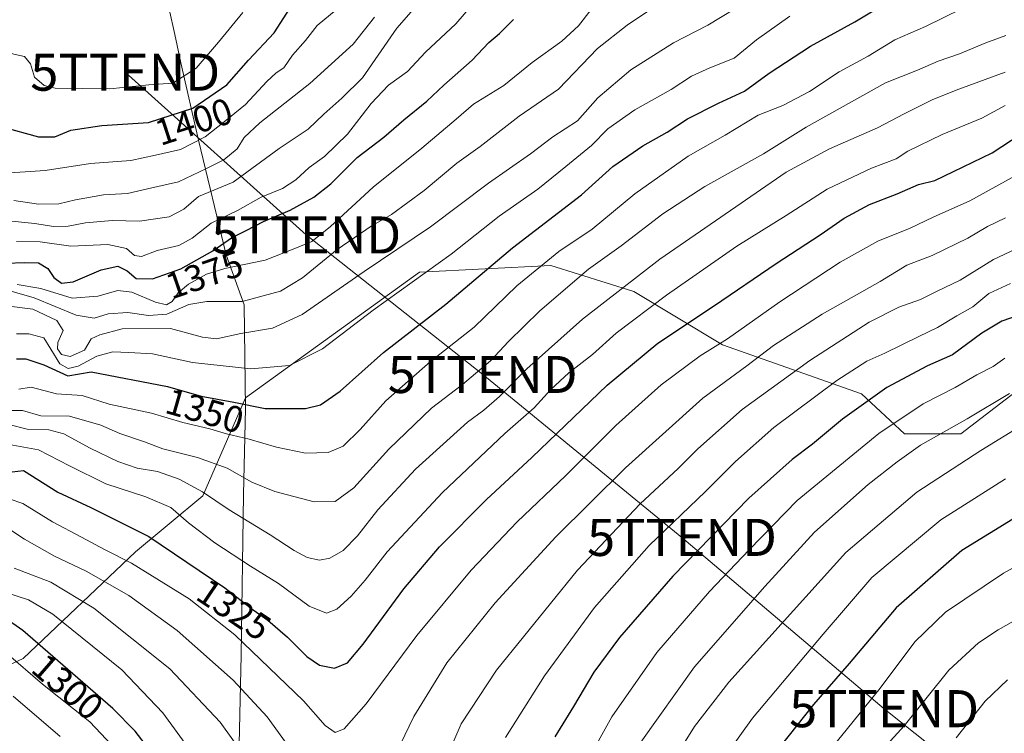
# Model space of a CAD drawing. Units: metres. Extents: x 552935 to 556379, y 4719381 to 4721721.
# Drawn here: x 553480 to 553745, y 4720167 to 4720359 of the extents above; entities that cross this region are included whole.
import ezdxf
from ezdxf.enums import TextEntityAlignment as Align

# ---------------------------------------------------------------- set-up
doc = ezdxf.new("R2010")
doc.units = ezdxf.units.M
doc.header["$MEASUREMENT"] = 0
doc.layers.get('0').update_dxf_attribs({"lineweight": 5})
for name, color, linetype, lineweight in [('Curva de nivel maestra', 36, 'Continuous', 30), ('Curva de nivel normal', 36, 'Continuous', 0), ('Matorral', 135, 'Continuous', 0), ('Matorral CxS', 135, 'Continuous', 0), ('Municipio', 9, 'Continuous', 13), ('Municipio CxS', 142, 'Continuous', 0), ('Roquedo', 95, 'Continuous', 0), ('Roquedo CxS', 135, 'Continuous', 0), ('Rótulo de curva de nivel directora', 19, 'Continuous', 0), ('Tendido', 6, 'Continuous', 0), ('Torre de tendido puntual', 7, 'Continuous', 0)]:
    doc.layers.add(name, color=color, linetype=linetype, lineweight=lineweight)
doc.styles.add('Arial', font='txt', dxfattribs={"height": 0.2})

# ---------------------------------------------------------------- blocks, each defined once
blk = doc.blocks.new('*U165')
at = {"layer": 'Curva de nivel normal', "color": 36, "linetype": 'Continuous', "lineweight": 0}
blk.add_polyline3d([(553473, 4720231.3, 1320), (553480.5, 4720228.8, 1320), (553488.46, 4720223.78, 1320), (553496.35, 4720219.71, 1320), (553502.53, 4720216.35, 1320), (553509.83, 4720212.65, 1320), (553525.34, 4720203.02, 1320), (553537.7, 4720193.28, 1320), (553556.21, 4720175.47, 1320), (553562.02, 4720168.82, 1320), (553564.76, 4720166.94, 1320), (553567.18, 4720167.93, 1320), (553573.13, 4720174.69, 1320), (553586.74, 4720193.1, 1320), (553601.38, 4720210.76, 1320), (553613.79, 4720223.78, 1320), (553626.87, 4720236.27, 1320), (553640.41, 4720249.8, 1320), (553652.69, 4720260.83, 1320), (553663.21, 4720268.63, 1320), (553670.59, 4720273.2, 1320), (553684.67, 4720283.21, 1320), (553700.98, 4720293.9, 1320), (553711.12, 4720299.6, 1320), (553719.8, 4720303.08, 1320), (553726.06, 4720305.99, 1320), (553735.88, 4720310.41, 1320), (553753.39, 4720320.06, 1320)], dxfattribs=at)
blk = doc.blocks.new('*U176')
at = {"layer": 'Curva de nivel normal', "color": 36, "linetype": 'Continuous', "lineweight": 0}
blk.add_polyline3d([(553761.69, 4720257.12, 1285), (553738.89, 4720243.06, 1285), (553721.67, 4720231.86, 1285), (553702.46, 4720215.52, 1285), (553670.96, 4720180.58, 1285), (553661.65, 4720168.56, 1285), (553652.08, 4720153.1, 1285)], dxfattribs=at)
blk = doc.blocks.new('*U177')
at = {"layer": 'Curva de nivel normal', "color": 36, "linetype": 'Continuous', "lineweight": 0}
for points in [[(553745.38, 4720268, 1295), (553742.24, 4720265.75, 1295), (553737.83, 4720263.5, 1295), (553731.98, 4720260.09, 1295), (553723.32, 4720255.63, 1295), (553711.39, 4720247.61, 1295), (553689.37, 4720229.55, 1295), (553676.42, 4720216.22, 1295), (553665.68, 4720205.02, 1295), (553651.5, 4720188.54, 1295), (553639.35, 4720171.18, 1295), (553629.13, 4720152.77, 1295)], [(553505.93, 4720161.99, 1295), (553498.6, 4720169.81, 1295), (553485.79, 4720180.03, 1295), (553476.02, 4720188.48, 1295)]]:
    blk.add_polyline3d(points, dxfattribs=at)
blk = doc.blocks.new('*U196')
at = {"layer": 'Curva de nivel normal', "color": 36, "linetype": 'Continuous', "lineweight": 0}
blk.add_polyline3d([(553745.56, 4720235.42, 1280), (553728.1, 4720224.32, 1280), (553709.52, 4720208.78, 1280), (553696.32, 4720193.51, 1280), (553677.26, 4720170.79, 1280), (553663.16, 4720151.1, 1280)], dxfattribs=at)
blk = doc.blocks.new('*U198')
at = {"layer": 'Curva de nivel normal', "color": 36, "linetype": 'Continuous', "lineweight": 0}
for points in [[(553746.87, 4720288.11, 1305), (553741.05, 4720285.45, 1305), (553736.72, 4720281.88, 1305), (553732.39, 4720279.44, 1305), (553727.23, 4720276.22, 1305), (553722.17, 4720273.84, 1305), (553712.96, 4720269.3, 1305), (553708.16, 4720267.16, 1305), (553700.09, 4720261.92, 1305), (553683.08, 4720249.23, 1305), (553672.72, 4720240.1, 1305), (553664.64, 4720231.99, 1305), (553649.41, 4720217.4, 1305), (553634.72, 4720200.72, 1305), (553621.18, 4720182.22, 1305), (553610.72, 4720165.58, 1305)], [(553533.69, 4720151, 1305), (553518.23, 4720172.3, 1305), (553507.22, 4720183.88, 1305), (553488.62, 4720198.86, 1305), (553482, 4720202.79, 1305), (553475.95, 4720204.77, 1305)]]:
    blk.add_polyline3d(points, dxfattribs=at)
blk = doc.blocks.new('*U199')
at = {"layer": 'Curva de nivel normal', "color": 36, "linetype": 'Continuous', "lineweight": 0}
for points in [[(553746.59, 4720258.44, 1290), (553735.2, 4720251.59, 1290), (553722.58, 4720244.47, 1290), (553716.32, 4720239.97, 1290), (553708.46, 4720233.93, 1290), (553694, 4720221.04, 1290), (553680.64, 4720206.36, 1290), (553661.7, 4720184.66, 1290), (553647.16, 4720164.39, 1290)], [(553490.6, 4720165.89, 1290), (553477.92, 4720176.74, 1290)]]:
    blk.add_polyline3d(points, dxfattribs=at)
blk = doc.blocks.new('*U213')
at = {"layer": 'Curva de nivel normal', "color": 36, "linetype": 'Continuous', "lineweight": 0}
for points in [[(553478.12, 4720211.27, 1310), (553488.02, 4720207.52, 1310), (553499.69, 4720200.5, 1310), (553520.12, 4720184.17, 1310), (553533.76, 4720169.76, 1310), (553541.04, 4720159.62, 1310)], [(553592.56, 4720154.95, 1310), (553598.7, 4720169.3, 1310), (553608.3, 4720183.82, 1310), (553630.13, 4720210.76, 1310), (553647.01, 4720228.7, 1310), (553657.25, 4720238.22, 1310), (553662.52, 4720243.49, 1310), (553674.56, 4720254.12, 1310), (553692.74, 4720267.32, 1310), (553708.79, 4720277.7, 1310), (553716.8, 4720281.73, 1310), (553722.66, 4720283.82, 1310), (553727.13, 4720286.04, 1310), (553733.28, 4720288.99, 1310), (553742.27, 4720294.57, 1310), (553751.27, 4720298.8, 1310)]]:
    blk.add_polyline3d(points, dxfattribs=at)
blk = doc.blocks.new('*U224')
at = {"layer": 'Curva de nivel maestra', "color": 36, "linetype": 'Continuous', "lineweight": 30}
blk.add_polyline3d([(553474.58, 4720236.96, 1325), (553480.7, 4720237.67, 1325), (553489.91, 4720231.84, 1325), (553498.8, 4720227.64, 1325), (553514.47, 4720219.86, 1325), (553535.02, 4720206.04, 1325), (553542.67, 4720200.1, 1325), (553546.56, 4720197.29, 1325), (553551.9, 4720192.67, 1325), (553557.11, 4720187.44, 1325), (553560.48, 4720185.15, 1325), (553564.59, 4720184.32, 1325), (553568.1, 4720185.76, 1325), (553572.31, 4720190.76, 1325), (553583.28, 4720205.76, 1325), (553592.92, 4720217.03, 1325), (553605.56, 4720229.88, 1325), (553617.75, 4720241.19, 1325), (553638.08, 4720260.74, 1325), (553651.76, 4720272.07, 1325), (553667.04, 4720282.19, 1325), (553683.72, 4720293.56, 1325), (553695.55, 4720301.26, 1325), (553702.02, 4720305.74, 1325), (553708.89, 4720309.42, 1325), (553716.31, 4720312.34, 1325), (553722.06, 4720314.82, 1325), (553726.5, 4720315.94, 1325), (553731.48, 4720318.33, 1325), (553741.91, 4720323.38, 1325), (553749.74, 4720328.54, 1325)], dxfattribs=at)
blk = doc.blocks.new('*U227')
at = {"layer": 'Curva de nivel maestra', "color": 36, "linetype": 'Continuous', "lineweight": 30}
blk.add_polyline3d([(553748.72, 4720225.29, 1275), (553733.72, 4720216.06, 1275), (553716.06, 4720200.64, 1275), (553703.4, 4720185.55, 1275), (553693.73, 4720174.48, 1275), (553680.31, 4720157.51, 1275)], dxfattribs=at)
blk = doc.blocks.new('*U231')
at = {"layer": 'Curva de nivel maestra', "color": 36, "linetype": 'Continuous', "lineweight": 30}
for points in [[(553751.87, 4720280.45, 1300), (553744.58, 4720277.93, 1300), (553739.17, 4720274.75, 1300), (553731.29, 4720268.91, 1300), (553724.48, 4720265.88, 1300), (553713.51, 4720260.11, 1300), (553701.55, 4720251.56, 1300), (553693.46, 4720244.73, 1300), (553687.97, 4720240.63, 1300), (553676.34, 4720230.2, 1300), (553655.8, 4720209.16, 1300), (553641.44, 4720192.6, 1300), (553634.53, 4720183.22, 1300), (553629.06, 4720174.02, 1300), (553624, 4720165.76, 1300)], [(553519.21, 4720156.33, 1300), (553510.78, 4720167.3, 1300), (553504.78, 4720173.4, 1300), (553480.49, 4720194.47, 1300), (553466.98, 4720203.81, 1300)]]:
    blk.add_polyline3d(points, dxfattribs=at)
blk = doc.blocks.new('5TTEND')
blk.add_text('5TTEND', height=10).set_placement((0, 0), align=Align.MIDDLE_CENTER)

msp = doc.modelspace()

# ---------------------------------------------------------------- linework, layer by layer
at = {"layer": 'Curva de nivel maestra', "color": 36, "linetype": 'Continuous', "lineweight": 30}
for points in [[(553441.43, 4720362.98, 1400), (553446.83, 4720358.81, 1400), (553453.15, 4720355.7, 1400), (553459.29, 4720351.78, 1400), (553463.96, 4720347.57, 1400), (553468.87, 4720343.36, 1400), (553470.57, 4720340.19, 1400), (553471.65, 4720333.76, 1400), (553473.04, 4720331.27, 1400), (553474.92, 4720330.38, 1400), (553484.77, 4720327.69, 1400), (553489.1, 4720327.71, 1400), (553493.44, 4720329.54, 1400), (553501.77, 4720330.74, 1400), (553514.44, 4720331.57, 1400), (553526.38, 4720335.46, 1400), (553535.52, 4720341.73, 1400), (553541.37, 4720348.42, 1400), (553548.26, 4720355.78, 1400), (553554.11, 4720364.96, 1400)], [(553478.78, 4720267.78, 1350), (553481.29, 4720267.83, 1350), (553486.14, 4720266.19, 1350), (553492.61, 4720263.24, 1350), (553498.92, 4720264.29, 1350), (553519.53, 4720260.33, 1350), (553528.64, 4720257.74, 1350), (553537.41, 4720256.07, 1350), (553545.85, 4720254.36, 1350), (553551.16, 4720254.37, 1350), (553556.71, 4720254.42, 1350), (553560.83, 4720255.41, 1350), (553566.09, 4720259.05, 1350), (553577.76, 4720269.48, 1350), (553594.58, 4720282.55, 1350), (553612.61, 4720297.79, 1350), (553631.17, 4720312.07, 1350), (553639.67, 4720319.74, 1350), (553647.73, 4720325.27, 1350), (553654.31, 4720328.97, 1350), (553659.74, 4720332.58, 1350), (553668.17, 4720336.84, 1350), (553675.14, 4720340.07, 1350), (553681.83, 4720344.86, 1350), (553692.94, 4720352.16, 1350), (553704.92, 4720358.73, 1350), (553715.28, 4720365.09, 1350)], [(553476.07, 4720293.61, 1375), (553480.87, 4720293.83, 1375), (553484.73, 4720293.7, 1375), (553487.26, 4720292.22, 1375), (553488.82, 4720289.79, 1375), (553490.92, 4720288.22, 1375), (553494.12, 4720288.54, 1375), (553501.67, 4720291.78, 1375), (553506.08, 4720292.83, 1375), (553508.67, 4720291.54, 1375), (553511.1, 4720289.52, 1375), (553515.44, 4720289.43, 1375), (553523.1, 4720292.07, 1375), (553531.76, 4720296.99, 1375), (553536.76, 4720300.44, 1375), (553540.76, 4720302.41, 1375), (553545.43, 4720304.86, 1375), (553552.57, 4720307.93, 1375), (553559, 4720311.45, 1375), (553563.57, 4720315.06, 1375), (553570.71, 4720322.15, 1375), (553577.88, 4720327.64, 1375), (553583.3, 4720332.31, 1375), (553589.48, 4720337.3, 1375), (553594.02, 4720341.65, 1375), (553601.7, 4720348.44, 1375), (553606.2, 4720353.18, 1375), (553609.04, 4720355.64, 1375), (553612.8, 4720359.4, 1375)]]:
    msp.add_polyline3d(points, dxfattribs=at)
at = {"layer": 'Curva de nivel normal', "color": 36, "linetype": 'Continuous', "lineweight": 0}
for points in [[(553474.14, 4720286.99, 1365), (553483.59, 4720284.23, 1365), (553494.92, 4720279.57, 1365), (553499.74, 4720278.82, 1365), (553503.48, 4720279.93, 1365), (553508.83, 4720280.31, 1365), (553514.44, 4720279.52, 1365), (553519.32, 4720279.83, 1365), (553525.29, 4720282.45, 1365), (553530.1, 4720283.23, 1365), (553539.68, 4720283.28, 1365), (553549.96, 4720286.05, 1365), (553555.96, 4720289.63, 1365), (553565.28, 4720297.32, 1365), (553574.42, 4720303.61, 1365), (553579.98, 4720306.76, 1365), (553588.73, 4720313.27, 1365), (553597.54, 4720320.62, 1365), (553603.86, 4720325.07, 1365), (553614.4, 4720333.31, 1365), (553625, 4720340.54, 1365), (553635.5, 4720351.55, 1365), (553643.48, 4720357.82, 1365), (553653.33, 4720364.42, 1365)], [(553587.75, 4720364.31, 1385), (553581.42, 4720357.04, 1385), (553572.09, 4720343.62, 1385), (553566.52, 4720338.16, 1385), (553561.7, 4720333.87, 1385), (553557.49, 4720329.78, 1385), (553549.62, 4720324.58, 1385), (553537.24, 4720315.49, 1385), (553527.91, 4720311.57, 1385), (553523.92, 4720308.17, 1385), (553519.97, 4720306.08, 1385), (553512, 4720304.92, 1385), (553504.56, 4720305.16, 1385), (553497.44, 4720304.53, 1385), (553492.77, 4720303.56, 1385), (553488.77, 4720303.5, 1385), (553483.77, 4720304.3, 1385), (553475.78, 4720305.1, 1385)], [(553453.47, 4720361.86, 1405), (553460.36, 4720358.92, 1405), (553466.4, 4720355.25, 1405), (553472.63, 4720351.91, 1405), (553478.08, 4720350, 1405), (553480.91, 4720349.39, 1405), (553482.55, 4720347.42, 1405), (553483.64, 4720343.82, 1405), (553486.29, 4720341.59, 1405), (553489.26, 4720340.85, 1405), (553503.93, 4720340.64, 1405), (553514.51, 4720341.73, 1405), (553520.98, 4720342.18, 1405), (553527.29, 4720346.2, 1405), (553533.25, 4720353.22, 1405), (553539.85, 4720361.27, 1405)], [(553474.22, 4720317.86, 1395), (553486.54, 4720318.65, 1395), (553498.77, 4720320.5, 1395), (553509.65, 4720321.33, 1395), (553516.32, 4720322.8, 1395), (553523.02, 4720324.28, 1395), (553529.69, 4720327.73, 1395), (553534.83, 4720331.73, 1395), (553540.59, 4720336.4, 1395), (553546.29, 4720342.62, 1395), (553548.85, 4720344.97, 1395), (553550.91, 4720346.29, 1395), (553553.27, 4720349.73, 1395), (553556.72, 4720353.73, 1395), (553559.88, 4720357.8, 1395), (553564.98, 4720362.02, 1395)], [(553476.79, 4720282.01, 1360), (553483.22, 4720281.2, 1360), (553489.67, 4720278.14, 1360), (553491.38, 4720275.42, 1360), (553489.96, 4720272.23, 1360), (553489.83, 4720270.52, 1360), (553490.92, 4720268.97, 1360), (553493.27, 4720268.47, 1360), (553497.1, 4720270.16, 1360), (553498.97, 4720273.2, 1360), (553501.3, 4720274.3, 1360), (553507.26, 4720275.91, 1360), (553520.37, 4720276.01, 1360), (553528.99, 4720273.64, 1360), (553532.71, 4720273.18, 1360), (553539.28, 4720274.62, 1360), (553547.87, 4720276.1, 1360), (553555.87, 4720279.81, 1360), (553572.54, 4720291.39, 1360), (553590.42, 4720303.43, 1360), (553606.08, 4720315.25, 1360), (553617.42, 4720323.11, 1360), (553623.42, 4720327.75, 1360), (553630.08, 4720332.03, 1360), (553635.61, 4720338.25, 1360), (553644.52, 4720345.78, 1360), (553655.97, 4720353.06, 1360), (553665.24, 4720357.88, 1360), (553672.54, 4720362.27, 1360)], [(553478.8, 4720299.43, 1380), (553485.21, 4720299.38, 1380), (553493.46, 4720298.23, 1380), (553503.44, 4720298.7, 1380), (553508.44, 4720297.61, 1380), (553510.66, 4720295.7, 1380), (553512.55, 4720295.45, 1380), (553516.7, 4720297, 1380), (553522.6, 4720298.41, 1380), (553526.18, 4720300.36, 1380), (553531.26, 4720304.44, 1380), (553538.43, 4720307.83, 1380), (553544.82, 4720311.42, 1380), (553550.52, 4720313.75, 1380), (553554.12, 4720316.07, 1380), (553557.7, 4720319.41, 1380), (553561.9, 4720322.4, 1380), (553568.09, 4720328.4, 1380), (553574.46, 4720336.74, 1380), (553579.13, 4720341.68, 1380), (553584.26, 4720345.35, 1380), (553589.14, 4720350.56, 1380), (553597.26, 4720358.21, 1380), (553601.2, 4720362.81, 1380)], [(553478.93, 4720287.84, 1370), (553485.34, 4720286.8, 1370), (553493.78, 4720284.18, 1370), (553500.69, 4720284.7, 1370), (553506.1, 4720286.26, 1370), (553509.88, 4720285.77, 1370), (553516.32, 4720283.06, 1370), (553519.25, 4720282.41, 1370), (553520.79, 4720283.24, 1370), (553522.43, 4720285.59, 1370), (553525.16, 4720287.96, 1370), (553530.08, 4720290.63, 1370), (553534.94, 4720292.14, 1370), (553545.9, 4720294.39, 1370), (553553.44, 4720297.41, 1370), (553558.44, 4720299.45, 1370), (553563.52, 4720303.47, 1370), (553574.95, 4720314.14, 1370), (553588.08, 4720324.64, 1370), (553597.42, 4720332.5, 1370), (553602.08, 4720336.49, 1370), (553610.19, 4720341.59, 1370), (553617.85, 4720347.73, 1370), (553625.86, 4720353.57, 1370), (553630.41, 4720357.71, 1370), (553633.76, 4720362.05, 1370)], [(553479.43, 4720259.59, 1345), (553482.71, 4720260.12, 1345), (553489.56, 4720258.39, 1345), (553496.54, 4720257.88, 1345), (553503.82, 4720255.6, 1345), (553515.19, 4720253.17, 1345), (553523.67, 4720250.65, 1345), (553530.97, 4720248.92, 1345), (553535.39, 4720247.6, 1345), (553541.52, 4720246.15, 1345), (553548.96, 4720243.95, 1345), (553556.72, 4720242.37, 1345), (553562.84, 4720242.52, 1345), (553566.87, 4720244.26, 1345), (553571.49, 4720248.7, 1345), (553578.44, 4720256.49, 1345), (553590.42, 4720267.05, 1345), (553602.2, 4720276.36, 1345), (553613.75, 4720287.46, 1345), (553625.08, 4720296.74, 1345), (553634.05, 4720302.81, 1345), (553645.61, 4720312.35, 1345), (553659.93, 4720322.48, 1345), (553669.91, 4720328.2, 1345), (553678.83, 4720333.6, 1345), (553685.48, 4720336.18, 1345), (553692.72, 4720339.96, 1345), (553700.71, 4720345.24, 1345), (553708.47, 4720349.52, 1345), (553715.7, 4720353.93, 1345), (553723.95, 4720357.47, 1345), (553733.64, 4720362.29, 1345)], [(553478.11, 4720310.54, 1390), (553484.77, 4720309.53, 1390), (553490.25, 4720309.65, 1390), (553494.69, 4720310.73, 1390), (553502.3, 4720312.02, 1390), (553508.73, 4720312.4, 1390), (553514.11, 4720313.68, 1390), (553522.49, 4720315.61, 1390), (553530.03, 4720319.15, 1390), (553534.74, 4720321.55, 1390), (553538.34, 4720324.48, 1390), (553540.24, 4720327.52, 1390), (553544.41, 4720331.49, 1390), (553557.94, 4720342.08, 1390), (553569.56, 4720352.73, 1390), (553575.37, 4720360.04, 1390)], [(553687.38, 4720360.27, 1355), (553678.35, 4720353.85, 1355), (553672.36, 4720348.97, 1355), (553665.81, 4720346.35, 1355), (553660.84, 4720344.08, 1355), (553655.41, 4720340.48, 1355), (553645.55, 4720334.99, 1355), (553638.3, 4720329.89, 1355)], [(553473.42, 4720253.84, 1340), (553480.43, 4720253.82, 1340), (553485.39, 4720252.4, 1340), (553493.07, 4720252.35, 1340), (553501.54, 4720249.92, 1340), (553506.7, 4720247.66, 1340), (553513.31, 4720245.42, 1340), (553518.28, 4720243.48, 1340), (553527.6, 4720241.22, 1340), (553535.62, 4720238.31, 1340), (553542.24, 4720234.5, 1340), (553548.43, 4720232.03, 1340), (553559.09, 4720229.24, 1340), (553564.76, 4720229.33, 1340), (553569.76, 4720232.95, 1340), (553579.26, 4720243.42, 1340), (553590.74, 4720254.46, 1340), (553599.06, 4720260.86, 1340), (553606.66, 4720267.22, 1340), (553611.52, 4720272.52, 1340), (553619.93, 4720280.77, 1340), (553633.04, 4720291.96, 1340), (553641.91, 4720298.31, 1340), (553653.09, 4720306.94, 1340), (553664.47, 4720314.33, 1340), (553680.3, 4720323.13, 1340), (553691.75, 4720330.36, 1340), (553713.19, 4720342.3, 1340), (553721.82, 4720345.73, 1340), (553727.41, 4720348.1, 1340), (553733.17, 4720350.11, 1340), (553740.25, 4720353.1, 1340), (553745.66, 4720355.1, 1340)], [(553516.8, 4720237.41, 1335), (553522.7, 4720235.34, 1335), (553528.93, 4720231.89, 1335), (553536.12, 4720227.02, 1335), (553547.22, 4720220.31, 1335), (553553.67, 4720216.12, 1335), (553557.19, 4720214.22, 1335), (553560.53, 4720213.51, 1335), (553563.32, 4720214.02, 1335), (553566.86, 4720216.08, 1335), (553570.76, 4720220.03, 1335), (553576.23, 4720227.08, 1335), (553586.4, 4720238.05, 1335), (553600.48, 4720250.71, 1335), (553604.85, 4720253.95, 1335), (553609.09, 4720257.65, 1335), (553616.44, 4720265.08, 1335), (553631.41, 4720278.55, 1335), (553652.33, 4720294.72, 1335), (553686.38, 4720318.22, 1335), (553698.04, 4720324.46, 1335), (553710.99, 4720330.11, 1335), (553718.2, 4720333.96, 1335), (553725.9, 4720337.79, 1335), (553732.96, 4720340.55, 1335), (553745.44, 4720345.16, 1335)], [(553475.82, 4720244.88, 1330), (553484.74, 4720243.24, 1330), (553493.11, 4720238.91, 1330), (553502.92, 4720234.06, 1330), (553513.72, 4720230.56, 1330), (553520.42, 4720227.64, 1330), (553525.15, 4720223.5, 1330), (553532.27, 4720218.16, 1330), (553541.89, 4720211.81, 1330), (553549.43, 4720207.14, 1330), (553557.76, 4720201.07, 1330), (553562.43, 4720199.2, 1330), (553565.18, 4720200.26, 1330), (553569.1, 4720203.76, 1330), (553572.85, 4720208.09, 1330), (553578.79, 4720215.76, 1330), (553593.7, 4720231.77, 1330), (553610.49, 4720247.61, 1330), (553618.44, 4720254.54, 1330), (553622.91, 4720259.52, 1330), (553627.76, 4720263.98, 1330), (553634.19, 4720269, 1330), (553640.53, 4720274.72, 1330), (553654.1, 4720285.02, 1330), (553673.07, 4720298.2, 1330), (553686.4, 4720306.5, 1330), (553697.4, 4720313.57, 1330), (553709.4, 4720319.28, 1330), (553716.06, 4720321.75, 1330), (553719.17, 4720323.82, 1330), (553728.5, 4720328.35, 1330), (553739.16, 4720332.73, 1330), (553745.49, 4720336.21, 1330)], [(553638.3, 4720329.89, 1355), (553633.88, 4720325.33, 1355), (553626.99, 4720319.75, 1355), (553619.38, 4720313.56, 1355), (553608.99, 4720306.3, 1355), (553596.05, 4720296.07, 1355), (553574.95, 4720280.97, 1355), (553561.35, 4720270.46, 1355), (553552.42, 4720266.01, 1355), (553541.98, 4720265.11, 1355), (553526.25, 4720266.81, 1355), (553515.44, 4720269.18, 1355), (553509.1, 4720269.53, 1355), (553504.77, 4720269.68, 1355), (553500.44, 4720268.54, 1355), (553495.44, 4720265.79, 1355), (553492.74, 4720265.16, 1355), (553490.49, 4720266.44, 1355), (553488.04, 4720270.38, 1355), (553486.17, 4720273.48, 1355), (553482.11, 4720274.58, 1355), (553478.83, 4720274.54, 1355)], [(553576.12, 4720150.96, 1315), (553585.95, 4720171.28, 1315), (553594.88, 4720185.78, 1315), (553607.92, 4720201.93, 1315), (553624.26, 4720219.76, 1315), (553643.06, 4720238.42, 1315), (553663.92, 4720257.17, 1315), (553675.78, 4720265.9, 1315), (553683, 4720271.36, 1315), (553696.06, 4720279.87, 1315), (553711.76, 4720288.68, 1315), (553718.97, 4720293.06, 1315), (553725.73, 4720295.73, 1315), (553735.39, 4720300.37, 1315), (553740.72, 4720303.52, 1315), (553745.58, 4720305.88, 1315)], [(553471.66, 4720251.36, 1335), (553481.69, 4720248.82, 1335), (553487.54, 4720248.64, 1335), (553491.6, 4720247.56, 1335), (553498.65, 4720243.7, 1335), (553506.14, 4720240.06, 1335), (553511.35, 4720238.31, 1335), (553516.8, 4720237.41, 1335)], [(553474.21, 4720223.55, 1315), (553480.96, 4720219.14, 1315), (553489.08, 4720214.52, 1315), (553497.58, 4720210.52, 1315), (553509.13, 4720203.95, 1315), (553522.15, 4720194.52, 1315), (553537.24, 4720181.04, 1315), (553546.36, 4720171.2, 1315), (553551.79, 4720163.68, 1315)], [(553691.4, 4720153.87, 1270), (553711.71, 4720178.9, 1270), (553721.06, 4720191.43, 1270), (553729.39, 4720199.45, 1270), (553745, 4720209.99, 1270), (553772.48, 4720225.17, 1270)], [(553764.44, 4720206.43, 1265), (553743.55, 4720194.68, 1265), (553738.24, 4720191.15, 1265), (553730.27, 4720183.78, 1265), (553718.19, 4720168.79, 1265), (553707.26, 4720156.73, 1265)], [(553746.1, 4720181.13, 1260), (553740.08, 4720175.46, 1260), (553732.2, 4720165.56, 1260)]]:
    msp.add_polyline3d(points, dxfattribs=at)
at = {"layer": 'Matorral', "color": 135, "linetype": 'Continuous', "lineweight": 0}
msp.add_polyline3d([(553772.05, 4720277.13, 1291.26), (553733.45, 4720247.53, 1288.11), (553718.31, 4720247.53, 1292.16), (553706.73, 4720258.4, 1300.9), (553669.21, 4720271.56, 1319.3), (553645.28, 4720286, 1333), (553622.93, 4720292.98, 1343.53), (553587.5, 4720291.22, 1355.2), (553540.56, 4720257.3, 1350.54), (553540.56, 4720257.29, 1350.54), (553529.05, 4720230.87, 1334.08), (553510.89, 4720215.71, 1321.12), (553480.6, 4720186.93, 1295.71), (553447.43, 4720171.42, 1273.92), (553423.26, 4720149.04, 1254.43), (553399.56, 4720132.64, 1237.09), (553367.97, 4720111.99, 1213.61), (553350.96, 4720099.84, 1201.17), (553313.91, 4720082.83, 1179.42)], dxfattribs=at)
at = {"layer": 'Matorral CxS', "color": 135, "linetype": 'Continuous', "lineweight": 0}
msp.add_polyline3d([(553447.43, 4720171.42, 1273.92), (553480.6, 4720186.93, 1295.71), (553510.89, 4720215.71, 1321.12), (553529.05, 4720230.87, 1334.08), (553540.56, 4720257.29, 1350.54), (553540.56, 4720257.3, 1350.54), (553587.5, 4720291.22, 1355.2), (553622.93, 4720292.98, 1343.53), (553645.28, 4720286, 1333), (553669.21, 4720271.56, 1319.3), (553706.73, 4720258.4, 1300.9), (553718.31, 4720247.53, 1292.16), (553733.45, 4720247.53, 1288.11), (553772.05, 4720277.13, 1291.26)], dxfattribs=at)
at = {"layer": 'Municipio', "color": 9, "linetype": 'Continuous', "lineweight": 13}
msp.add_polyline3d([(553515.36, 4720382.79, 1400.92), (553521.46, 4720355.36, 1409.49), (553523.16, 4720347.71, 1407.2), (553527.87, 4720326.81, 1394.73), (553535.37, 4720295.91, 1372.23), (553540.24, 4720282.38, 1364.23), (553540.59, 4720254.44, 1349.06), (553540, 4720231.18, 1337.57), (553539.4, 4720187.85, 1318.09), (553538.66, 4720155.83, 1307.81), (553539.35, 4720131.45, 1302.66), (553538.56, 4720113.66, 1300.53), (553538.34, 4720080.5, 1302.74), (553539.28, 4720055.99, 1307.7), (553538.52, 4720036.17, 1312.1), (553538.9, 4720015.85, 1317.02), (553536.04, 4719991.16, 1267.12), (553533.72, 4719973.86, 1250.54), (553526.76, 4719941.63, 1240.91), (553521.53, 4719923.14, 1238.87), (553518.1, 4719913.06, 1235.36)], dxfattribs=at)
msp.add_polyline3d([(553515.36, 4720382.79, 1400.92), (553521.46, 4720355.36, 1409.49), (553523.16, 4720347.71, 1407.2), (553527.87, 4720326.81, 1394.73), (553535.37, 4720295.91, 1372.23), (553540.24, 4720282.38, 1364.23), (553540.59, 4720254.44, 1349.06), (553540, 4720231.18, 1337.57), (553539.4, 4720187.85, 1318.09), (553538.66, 4720155.83, 1307.81), (553539.35, 4720131.45, 1302.66), (553538.56, 4720113.66, 1300.53), (553538.34, 4720080.5, 1302.74), (553539.28, 4720055.99, 1307.7), (553538.52, 4720036.17, 1312.1), (553538.9, 4720015.85, 1317.02), (553536.04, 4719991.16, 1267.12), (553533.72, 4719973.86, 1250.54), (553526.76, 4719941.63, 1240.91), (553521.53, 4719923.14, 1238.87), (553518.1, 4719913.06, 1235.36)], dxfattribs=at)
at = {"layer": 'Municipio CxS', "color": 142, "linetype": 'Continuous', "lineweight": 0}
for points in [[(553515.36, 4720382.79, 1400.92), (553521.46, 4720355.36, 1409.49), (553523.16, 4720347.71, 1407.2), (553527.87, 4720326.81, 1394.73), (553535.37, 4720295.91, 1372.23), (553540.24, 4720282.38, 1364.23), (553540.59, 4720254.44, 1349.06), (553540, 4720231.18, 1337.57), (553539.4, 4720187.85, 1318.09), (553538.66, 4720155.83, 1307.81), (553539.35, 4720131.45, 1302.66), (553538.56, 4720113.66, 1300.53), (553538.34, 4720080.5, 1302.74), (553539.28, 4720055.99, 1307.7), (553538.52, 4720036.17, 1312.1), (553538.9, 4720015.85, 1317.02), (553536.04, 4719991.16, 1267.12), (553533.72, 4719973.86, 1250.54), (553526.76, 4719941.63, 1240.91), (553521.53, 4719923.14, 1238.87), (553518.1, 4719913.06, 1235.36)], [(553518.1, 4719913.06, 1235.36), (553521.53, 4719923.14, 1238.87), (553526.76, 4719941.63, 1240.91), (553533.72, 4719973.86, 1250.54), (553536.04, 4719991.16, 1267.12), (553538.9, 4720015.85, 1317.02), (553538.52, 4720036.17, 1312.1), (553539.28, 4720055.99, 1307.7), (553538.34, 4720080.5, 1302.74), (553538.56, 4720113.66, 1300.53), (553539.35, 4720131.45, 1302.66), (553538.66, 4720155.83, 1307.81), (553539.4, 4720187.85, 1318.09), (553540, 4720231.18, 1337.57), (553540.59, 4720254.44, 1349.06), (553540.24, 4720282.38, 1364.23), (553535.37, 4720295.91, 1372.23), (553527.87, 4720326.81, 1394.73), (553523.16, 4720347.71, 1407.2), (553521.46, 4720355.36, 1409.49), (553515.36, 4720382.79, 1400.92)], [(553515.36, 4720382.79, 1400.92), (553521.46, 4720355.36, 1409.49), (553523.16, 4720347.71, 1407.2), (553527.87, 4720326.81, 1394.73), (553535.37, 4720295.91, 1372.23), (553540.24, 4720282.38, 1364.23), (553540.59, 4720254.44, 1349.06), (553540, 4720231.18, 1337.57), (553539.4, 4720187.85, 1318.09), (553538.66, 4720155.83, 1307.81), (553539.35, 4720131.45, 1302.66), (553538.56, 4720113.66, 1300.53), (553538.34, 4720080.5, 1302.74), (553539.28, 4720055.99, 1307.7), (553538.52, 4720036.17, 1312.1), (553538.9, 4720015.84, 1317.02), (553536.04, 4719991.16, 1267.12), (553533.72, 4719973.86, 1250.54), (553526.76, 4719941.63, 1240.91), (553521.53, 4719923.14, 1238.87), (553518.1, 4719913.06, 1235.36)], [(553518.1, 4719913.06, 1235.36), (553521.53, 4719923.14, 1238.87), (553526.76, 4719941.63, 1240.91), (553533.72, 4719973.86, 1250.54), (553536.04, 4719991.16, 1267.12), (553538.9, 4720015.84, 1317.02), (553538.52, 4720036.17, 1312.1), (553539.28, 4720055.99, 1307.7), (553538.34, 4720080.5, 1302.74), (553538.56, 4720113.66, 1300.53), (553539.35, 4720131.45, 1302.66), (553538.66, 4720155.83, 1307.81), (553539.4, 4720187.85, 1318.09), (553540, 4720231.18, 1337.57), (553540.59, 4720254.44, 1349.06), (553540.24, 4720282.38, 1364.23), (553535.37, 4720295.91, 1372.23), (553527.87, 4720326.81, 1394.73), (553523.16, 4720347.71, 1407.2), (553521.46, 4720355.36, 1409.49), (553515.36, 4720382.79, 1400.92)]]:
    msp.add_polyline3d(points, dxfattribs=at)
at = {"layer": 'Roquedo', "color": 95, "linetype": 'Continuous', "lineweight": 0}
msp.add_polyline3d([(553772.05, 4720277.13, 1291.26), (553733.45, 4720247.53, 1288.11), (553718.31, 4720247.53, 1292.16), (553706.73, 4720258.4, 1300.9), (553669.21, 4720271.56, 1319.3), (553645.28, 4720286, 1333), (553622.93, 4720292.98, 1343.53), (553587.5, 4720291.22, 1355.2), (553540.56, 4720257.3, 1350.54), (553540.56, 4720257.29, 1350.54), (553529.05, 4720230.87, 1334.08), (553510.89, 4720215.71, 1321.12), (553480.6, 4720186.93, 1295.71), (553447.43, 4720171.42, 1273.92), (553423.26, 4720149.04, 1254.43), (553399.56, 4720132.64, 1237.09), (553367.97, 4720111.99, 1213.61), (553350.96, 4720099.84, 1201.17), (553313.91, 4720082.83, 1179.42)], dxfattribs=at)
at = {"layer": 'Roquedo CxS', "color": 135, "linetype": 'Continuous', "lineweight": 0}
msp.add_polyline3d([(553772.05, 4720277.13, 1291.26), (553733.45, 4720247.53, 1288.11), (553718.31, 4720247.53, 1292.16), (553706.73, 4720258.4, 1300.9), (553669.21, 4720271.56, 1319.3), (553645.28, 4720286, 1333), (553622.93, 4720292.98, 1343.53), (553587.5, 4720291.22, 1355.2), (553540.56, 4720257.3, 1350.54), (553540.56, 4720257.29, 1350.54), (553529.05, 4720230.87, 1334.08), (553510.89, 4720215.71, 1321.12), (553480.6, 4720186.93, 1295.71), (553447.43, 4720171.42, 1273.92)], dxfattribs=at)
at = {"layer": 'Tendido', "color": 6, "linetype": 'Continuous', "lineweight": 0}
msp.add_polyline3d([(553508.12, 4720345.16, 1406.53), (553556.94, 4720301.24, 1370.89), (553604.53, 4720263.58, 1339.09), (553658.28, 4720219.61, 1302.44), (553712.8, 4720173.39, 1268.15), (553822.83, 4720085.77, 1247.78), (553860.76, 4719934.85, 1093.44), (553891.38, 4719813.78, 1018.71), (553918.2, 4719710.49, 972.09), (553945.14, 4719605.52, 930.27), (554008.07, 4719496.15, 891.24), (554070.26, 4719390.16, 864.2)], dxfattribs=at)

# ---------------------------------------------------------------- block references
at = {"layer": 'Curva de nivel maestra', "color": 36, "linetype": 'Continuous', "lineweight": 30}
for name in ['*U227', '*U231', '*U224']:
    msp.add_blockref(name, (0, 0), dxfattribs=at)
at = {"layer": 'Curva de nivel normal', "color": 36, "linetype": 'Continuous', "lineweight": 0}
for name in ['*U196', '*U176', '*U199', '*U177', '*U198', '*U213', '*U165']:
    msp.add_blockref(name, (0, 0), dxfattribs=at)
at = {"layer": 'Torre de tendido puntual', "linetype": 'Continuous', "lineweight": 0}
for p in [(553508.12, 4720345.16, 1406.45), (553556.94, 4720301.24, 1370.4), (553604.53, 4720263.58, 1338.64), (553658.28, 4720219.61, 1302.52), (553712.8, 4720173.39, 1267.99)]:
    msp.add_blockref('5TTEND', p, dxfattribs=at)

# ---------------------------------------------------------------- texts
at = {"layer": 'Rótulo de curva de nivel directora', "color": 19, "linetype": 'Continuous', "lineweight": 0, "style": 'Arial'}
for s, rotation, p in [('1400', 18.0454, (553526.59, 4720331.82)), ('1375', 19.0165, (553529.44, 4720290.52)), ('1350', -15.8706, (553529.57, 4720253.8)), ('1325', -33.9211, (553537.45, 4720200.15)), ('1300', -40.9395, (553492.6, 4720179.29))]:
    msp.add_text(s, height=7, rotation=rotation, dxfattribs=at).set_placement(p, align=Align.MIDDLE_CENTER)

doc.saveas('drawing.dxf')
